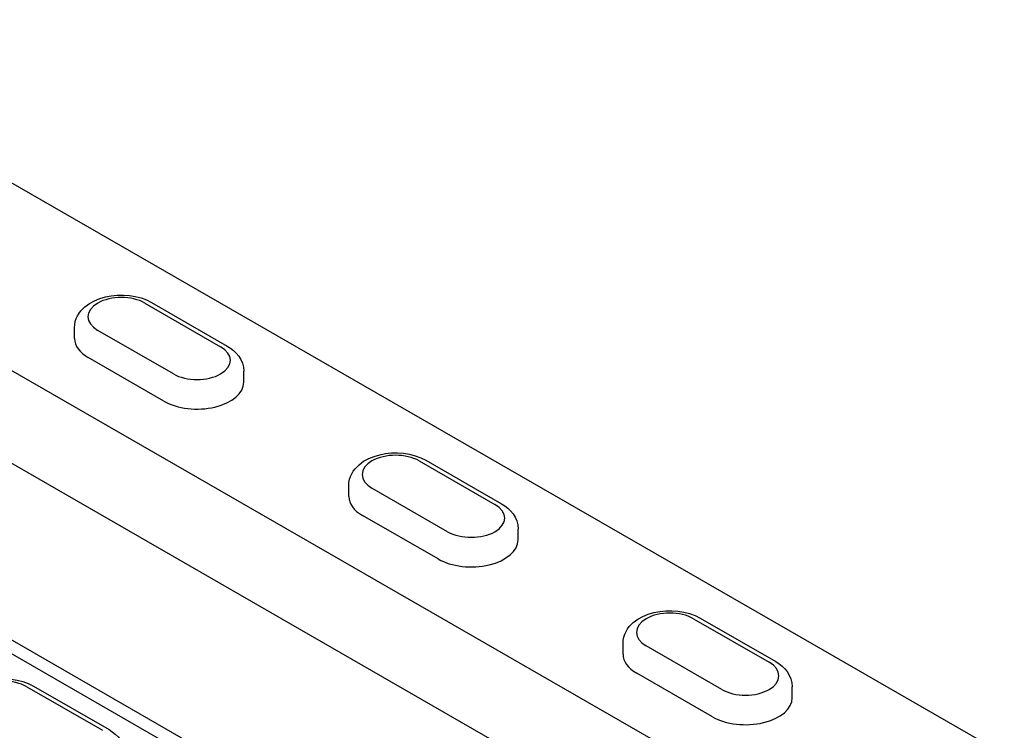
# Model space of a CAD drawing. Units: millimetres. Extents: x 34160 to 35601, y -1061 to 1359.
# Drawn here: x 35143 to 35204, y 27 to 72 of the extents above; entities that cross this region are included whole.
import ezdxf

# ---------------------------------------------------------------- set-up
doc = ezdxf.new("R2010")
doc.units = ezdxf.units.MM

msp = doc.modelspace()

# ---------------------------------------------------------------- linework, layer by layer
for p, q in [((35204.076, 25.943), (35124.654, 71.679)), ((35193.418, 20.4), (35127.527, 58.344)), ((35150.618, 54.033), (35155.325, 51.322)), ((35151.033, 54.073), (35155.74, 51.363)), ((35191.653, 15.643), (35125.762, 53.587)), ((35146.235, 51.825), (35146.235, 52.505)), ((35152.383, 49.628), (35147.676, 52.339)), ((35151.795, 47.929), (35147.088, 50.64)), ((35179.367, 11.714), (35113.476, 49.658)), ((35156.766, 49.115), (35156.766, 49.795)), ((35112.231, 49.536), (35178.122, 11.592)), ((35167.679, 44.208), (35172.386, 41.498)), ((35168.094, 44.249), (35172.801, 41.538)), ((35163.296, 42), (35163.296, 42.681)), ((35169.444, 39.804), (35164.738, 42.514)), ((35168.856, 38.104), (35164.149, 40.815)), ((35173.827, 39.29), (35173.827, 39.97)), ((35184.74, 34.383), (35189.447, 31.673)), ((35185.155, 34.424), (35189.862, 31.713)), ((35180.357, 32.176), (35180.357, 32.856)), ((35186.505, 29.979), (35181.799, 32.689)), ((35185.917, 28.28), (35181.21, 30.99)), ((35143.264, 30.148), (35147.971, 27.438)), ((35143.679, 30.189), (35148.386, 27.479)), ((35190.888, 29.465), (35190.888, 30.146))]:
    msp.add_line(p, q)
for points in [[(35146.235, 52.505), (35146.248, 52.699), (35146.284, 52.889), (35146.343, 53.07), (35146.421, 53.241), (35146.515, 53.399), (35146.624, 53.546), (35146.874, 53.801), (35147.16, 54.012), (35147.472, 54.184), (35147.806, 54.319), (35148.158, 54.421), (35148.523, 54.491), (35148.896, 54.528), (35149.273, 54.533), (35149.648, 54.507), (35150.016, 54.448), (35150.373, 54.357), (35150.713, 54.233), (35151.033, 54.073)], [(35155.74, 51.363), (35155.94, 51.236), (35156.126, 51.091), (35156.298, 50.926), (35156.451, 50.739), (35156.58, 50.531), (35156.68, 50.3), (35156.744, 50.053), (35156.766, 49.795)], [(35163.296, 42.681), (35163.309, 42.874), (35163.345, 43.064), (35163.404, 43.245), (35163.482, 43.416), (35163.576, 43.575), (35163.685, 43.721), (35163.935, 43.976), (35164.221, 44.187), (35164.533, 44.359), (35164.868, 44.495), (35165.219, 44.597), (35165.584, 44.666), (35165.957, 44.703), (35166.334, 44.709), (35166.709, 44.682), (35167.077, 44.623), (35167.434, 44.532), (35167.774, 44.408), (35168.094, 44.249)], [(35172.801, 41.538), (35173.001, 41.411), (35173.187, 41.266), (35173.359, 41.101), (35173.512, 40.915), (35173.641, 40.706), (35173.741, 40.476), (35173.805, 40.228), (35173.827, 39.97)], [(35180.357, 32.856), (35180.37, 33.05), (35180.406, 33.239), (35180.465, 33.421), (35180.543, 33.591), (35180.637, 33.75), (35180.746, 33.896), (35180.997, 34.152), (35181.282, 34.362), (35181.594, 34.534), (35181.929, 34.67), (35182.28, 34.772), (35182.645, 34.841), (35183.018, 34.879), (35183.395, 34.884), (35183.77, 34.857), (35184.138, 34.799), (35184.495, 34.707), (35184.835, 34.583), (35185.155, 34.424)], [(35189.862, 31.713), (35190.062, 31.586), (35190.249, 31.441), (35190.42, 31.276), (35190.573, 31.09), (35190.702, 30.881), (35190.802, 30.651), (35190.866, 30.403), (35190.888, 30.146)], [(35138.881, 28.621), (35138.894, 28.815), (35138.93, 29.004), (35138.989, 29.186), (35139.067, 29.356), (35139.161, 29.515), (35139.27, 29.661), (35139.521, 29.917), (35139.806, 30.128), (35140.118, 30.299), (35140.453, 30.435), (35140.804, 30.537), (35141.169, 30.606), (35141.542, 30.644), (35141.919, 30.649), (35142.294, 30.622), (35142.662, 30.564), (35143.019, 30.473), (35143.359, 30.348), (35143.679, 30.189)], [(35148.386, 27.479), (35148.586, 27.352), (35148.772, 27.206), (35148.944, 27.041), (35149.097, 26.855), (35149.226, 26.646), (35149.326, 26.416), (35149.39, 26.168), (35149.412, 25.911)]]:
    msp.add_lwpolyline(points)
for centre, major_axis, start_param, end_param in [((35149.147, 53.186), (-2.08, 0), 3.926991, 7.068583), ((35149.147, 51.825), (-2.912, 0), 0, 0.785398), ((35153.854, 50.475), (2.08, 0), 3.926991, 7.068583), ((35153.854, 49.115), (2.912, 0), 3.926991, 6.283185), ((35166.208, 43.361), (-2.08, 0), 3.926991, 7.068583), ((35166.208, 42), (-2.912, 0), 0, 0.785398), ((35170.915, 40.651), (2.08, 0), 3.926991, 7.068583), ((35170.915, 39.29), (2.912, 0), 3.926991, 6.283185), ((35183.269, 33.536), (-2.08, 0), 3.926991, 7.068583), ((35183.269, 32.176), (-2.912, 0), 0, 0.785398), ((35187.976, 30.826), (2.08, 0), 3.926991, 7.068583), ((35141.793, 29.301), (-2.08, 0), 3.926991, 7.068583), ((35187.976, 29.465), (2.912, 0), 3.926991, 6.283185)]:
    msp.add_ellipse(centre, major_axis=major_axis, ratio=0.575862, start_param=start_param, end_param=end_param)

doc.saveas('drawing.dxf')
